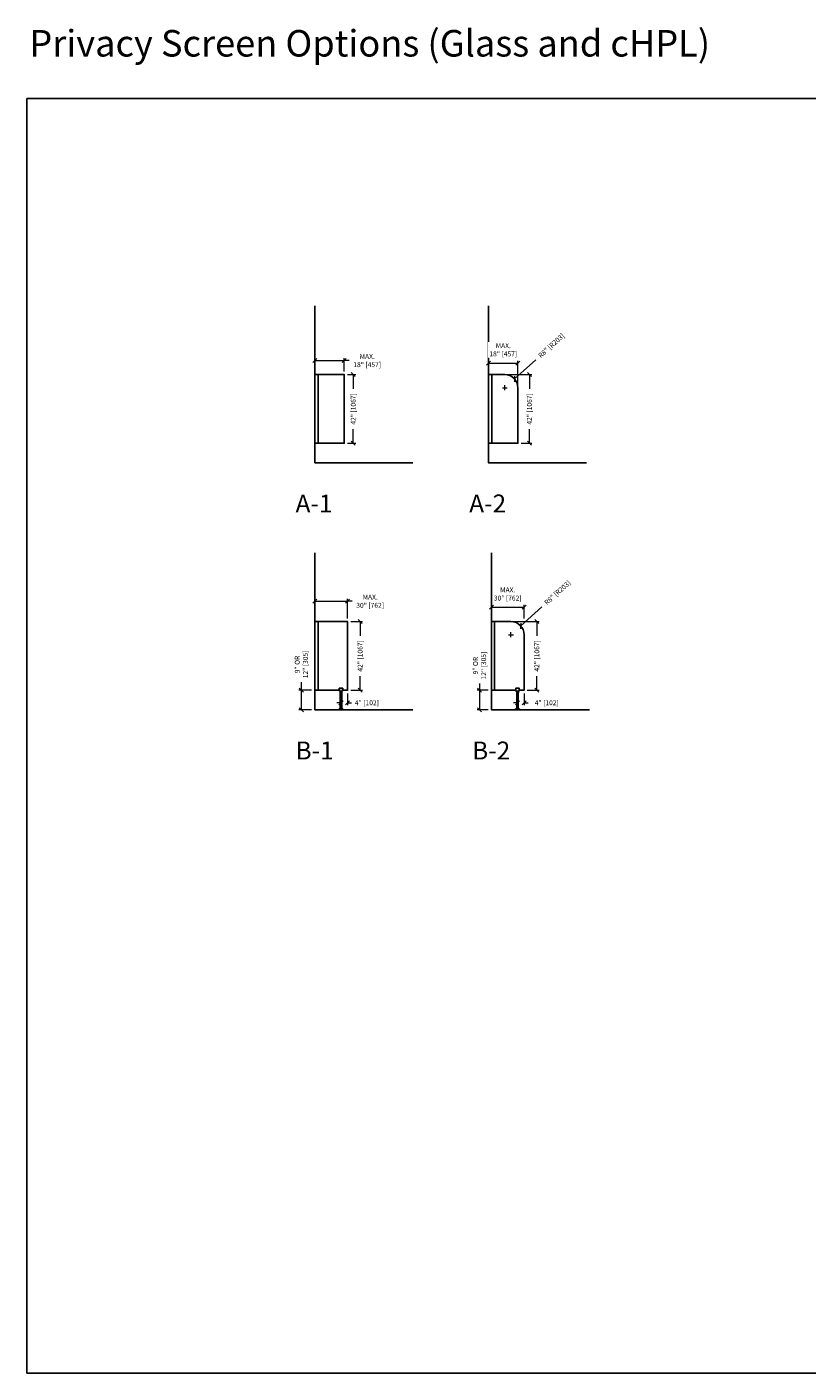
# Model space of a CAD drawing. Units: inches. Extents: x 3806 to 13331, y -819 to 5979.
# Drawn here: x 6671 to 7148, y -819 to 5 of the extents above; entities that cross this region are included whole.
import ezdxf

# ---------------------------------------------------------------- set-up
doc = ezdxf.new("R2010")
doc.units = ezdxf.units.IN
doc.header["$MEASUREMENT"] = 0
doc.layers.add('C-ANNO-DIMS', color=6, linetype='Continuous', lineweight=9)
doc.layers.add('C-ANNO-SYMBOLS', color=6, linetype='Continuous')
doc.styles.add('CARVART', font='arial.ttf')
doc.dimstyles.new('CARVART_METRIC', dxfattribs={"dimscale": 0, "dimtxt": 0.09375, "dimasz": 0.078125, "dimexe": 0.046875, "dimexo": 0.0625, "dimgap": 0.09375, "dimtad": 0, "dimdec": 4, "dimzin": 3, "dimdsep": 46, "dimlunit": 5, "dimtxsty": 'CARVART', "dimblk": 'OBLIQUE', "dimcen": 0.046875, "dimclrd": 256, "dimclre": 256, "dimclrt": 256, "dimaunit": 1, "dimadec": 0, "dimazin": 0, "dimtfac": 1, "dimtdec": 4, "dimtofl": 0, "dimtmove": 1, "dimatfit": 3, "dimldrblk": 'OPEN90', "dimfxl": 1, "dimtfill": 1, "dimfrac": 1, "dimtolj": 1, "dimtzin": 0, "dimlwd": -1, "dimlwe": -1, "dimarcsym": 0})

# ---------------------------------------------------------------- blocks, each defined once
blk = doc.blocks.new('_Oblique')
at = {"color": 0, "linetype": 'ByBlock', "lineweight": -2}
blk.add_line((-0.5, -0.5), (0.5, 0.5), dxfattribs=at)
blk = doc.blocks.new('*D75')
at = {"layer": 'C-ANNO-DIMS', "transparency": 16777216}
for p, q in [((6866.98, -208.25), (6872.01, -208.25)), ((6870.51, -208.25), (6870.51, -216.93)), ((6870.51, -250.25), (6870.51, -241.57)), ((6866.98, -250.25), (6872.01, -250.25))]:
    blk.add_line(p, q, dxfattribs=at)
at = {"layer": 'Defpoints', "color": 0, "transparency": 16777216}
for p in [(6864.98, -208.25), (6864.98, -250.25), (6870.51, -250.25)]:
    blk.add_point(p, dxfattribs=at)
at = {"layer": 'C-ANNO-DIMS', "transparency": 16777216, "xscale": 2.5, "yscale": 2.5, "zscale": 2.5}
for p, rotation in [((6870.51, -208.25), 90), ((6870.51, -250.25), 270)]:
    blk.add_blockref('_Oblique', p, dxfattribs=dict(at, rotation=rotation))
at = {"layer": 'C-ANNO-DIMS', "lineweight": -3, "transparency": 16777216, "insert": (6870.51, -229.25), "char_height": 3, "attachment_point": 5, "rotation": 90, "style": 'CARVART', "bg_fill": 3, "box_fill_scale": 1.25, "bg_fill_color": 256, "bg_fill_true_color": 13158600, "bg_fill_transparency": 0}
blk.add_mtext('\\A1;42" [1067]', dxfattribs=at)
blk = doc.blocks.new('_Open90')
at = {"color": 0, "linetype": 'ByBlock', "lineweight": -2}
for p, q in [((0, 0), (-1, 0)), ((-0.5, 0.5), (0, 0)), ((0, 0), (-0.5, -0.5))]:
    blk.add_line(p, q, dxfattribs=at)
blk = doc.blocks.new('*D74')
at = {"layer": 'C-ANNO-DIMS', "transparency": 16777216}
for p, q in [((6957.26, -208.25), (6979.81, -208.25)), ((6978.31, -208.25), (6978.31, -216.93)), ((6978.31, -250.25), (6978.31, -241.57)), ((6973.26, -250.25), (6979.81, -250.25))]:
    blk.add_line(p, q, dxfattribs=at)
at = {"layer": 'Defpoints', "color": 0, "transparency": 16777216}
for p in [(6955.26, -208.25), (6971.26, -250.25), (6978.31, -250.25)]:
    blk.add_point(p, dxfattribs=at)
at = {"layer": 'C-ANNO-DIMS', "transparency": 16777216, "xscale": 2.5, "yscale": 2.5, "zscale": 2.5}
for p, rotation in [((6978.31, -208.25), 90), ((6978.31, -250.25), 270)]:
    blk.add_blockref('_Oblique', p, dxfattribs=dict(at, rotation=rotation))
at = {"layer": 'C-ANNO-DIMS', "lineweight": -3, "transparency": 16777216, "insert": (6978.31, -229.25), "char_height": 3, "attachment_point": 5, "rotation": 90, "style": 'CARVART', "bg_fill": 3, "box_fill_scale": 1.25, "bg_fill_color": 256, "bg_fill_true_color": 13158600, "bg_fill_transparency": 0}
blk.add_mtext('\\A1;42" [1067]', dxfattribs=at)
blk = doc.blocks.new('*D73')
at = {"layer": 'C-ANNO-DIMS', "transparency": 16777216}
for p, q in [((6868.98, -359.44), (6876.19, -359.44)), ((6874.69, -359.44), (6874.69, -368.12)), ((6874.69, -401.44), (6874.69, -392.76)), ((6868.98, -401.44), (6876.19, -401.44))]:
    blk.add_line(p, q, dxfattribs=at)
at = {"layer": 'Defpoints', "color": 0, "transparency": 16777216}
for p in [(6866.98, -359.44), (6866.98, -401.44), (6874.69, -401.44)]:
    blk.add_point(p, dxfattribs=at)
at = {"layer": 'C-ANNO-DIMS', "transparency": 16777216, "xscale": 2.5, "yscale": 2.5, "zscale": 2.5}
for p, rotation in [((6874.69, -359.44), 90), ((6874.69, -401.44), 270)]:
    blk.add_blockref('_Oblique', p, dxfattribs=dict(at, rotation=rotation))
at = {"layer": 'C-ANNO-DIMS', "lineweight": -3, "transparency": 16777216, "insert": (6874.69, -380.44), "char_height": 3, "attachment_point": 5, "rotation": 90, "style": 'CARVART', "bg_fill": 3, "box_fill_scale": 1.25, "bg_fill_color": 256, "bg_fill_true_color": 13158600, "bg_fill_transparency": 0}
blk.add_mtext('\\A1;42" [1067]', dxfattribs=at)
blk = doc.blocks.new('*D72')
at = {"layer": 'C-ANNO-DIMS', "transparency": 16777216}
for p, q in [((6959.04, -359.44), (6984.37, -359.44)), ((6982.87, -359.44), (6982.87, -368.12)), ((6982.87, -401.44), (6982.87, -392.76)), ((6977.04, -401.44), (6984.37, -401.44))]:
    blk.add_line(p, q, dxfattribs=at)
at = {"layer": 'Defpoints', "color": 0, "transparency": 16777216}
for p in [(6957.04, -359.44), (6975.04, -401.44), (6982.87, -401.44)]:
    blk.add_point(p, dxfattribs=at)
at = {"layer": 'C-ANNO-DIMS', "transparency": 16777216, "xscale": 2.5, "yscale": 2.5, "zscale": 2.5}
for p, rotation in [((6982.87, -359.44), 90), ((6982.87, -401.44), 270)]:
    blk.add_blockref('_Oblique', p, dxfattribs=dict(at, rotation=rotation))
at = {"layer": 'C-ANNO-DIMS', "lineweight": -3, "transparency": 16777216, "insert": (6982.87, -380.44), "char_height": 3, "attachment_point": 5, "rotation": 90, "style": 'CARVART', "bg_fill": 3, "box_fill_scale": 1.25, "bg_fill_color": 256, "bg_fill_true_color": 13158600, "bg_fill_transparency": 0}
blk.add_mtext('\\A1;42" [1067]', dxfattribs=at)
blk = doc.blocks.new('*D70')
at = {"layer": 'C-ANNO-DIMS', "transparency": 16777216}
for p, q in [((6846.98, -206.25), (6846.98, -198.16)), ((6846.98, -199.66), (6864.98, -199.66)), ((6864.98, -206.25), (6864.98, -198.16)), ((6868.07, -199.66), (6864.98, -199.66))]:
    blk.add_line(p, q, dxfattribs=at)
at = {"layer": 'Defpoints', "color": 0, "transparency": 16777216}
for p in [(6864.98, -199.66), (6846.98, -208.25), (6864.98, -208.25)]:
    blk.add_point(p, dxfattribs=at)
at = {"layer": 'C-ANNO-DIMS', "transparency": 16777216, "xscale": 2.5, "yscale": 2.5, "zscale": 2.5, "rotation": 180}
blk.add_blockref('_Oblique', (6846.98, -199.66), dxfattribs=at)
at = {"layer": 'C-ANNO-DIMS', "lineweight": -3, "transparency": 16777216, "insert": (6879.03, -199.66), "char_height": 3, "attachment_point": 5, "style": 'CARVART', "bg_fill": 3, "box_fill_scale": 1.25, "bg_fill_color": 256, "bg_fill_true_color": 13158600, "bg_fill_transparency": 0}
blk.add_mtext('\\A1;MAX.\\P18" [457]', dxfattribs=at)
at = {"layer": 'C-ANNO-DIMS', "transparency": 16777216, "xscale": 2.5, "yscale": 2.5, "zscale": 2.5}
blk.add_blockref('_Oblique', (6864.98, -199.66), dxfattribs=at)
blk = doc.blocks.new('*D69')
at = {"layer": 'C-ANNO-DIMS', "transparency": 16777216}
for p, q in [((6953.26, -206.25), (6953.26, -199.76)), ((6953.26, -201.26), (6971.26, -201.26)), ((6971.26, -222.25), (6971.26, -199.76))]:
    blk.add_line(p, q, dxfattribs=at)
at = {"layer": 'Defpoints', "color": 0, "transparency": 16777216}
for p in [(6953.26, -208.25), (6971.26, -224.25)]:
    blk.add_point(p, dxfattribs=at)
at = {"layer": 'C-ANNO-DIMS', "lineweight": -3, "transparency": 16777216, "insert": (6962.31, -193.06), "char_height": 3, "attachment_point": 5, "style": 'CARVART', "bg_fill": 3, "box_fill_scale": 1.25, "bg_fill_color": 256, "bg_fill_true_color": 13158600, "bg_fill_transparency": 0}
blk.add_mtext('\\A1;MAX. \\P18" [457]', dxfattribs=at)
at = {"layer": 'Defpoints', "color": 0, "transparency": 16777216}
blk.add_point((6971.26, -201.26), dxfattribs=at)
at = {"layer": 'C-ANNO-DIMS', "transparency": 16777216, "xscale": 2.5, "yscale": 2.5, "zscale": 2.5, "rotation": 180}
blk.add_blockref('_Oblique', (6953.26, -201.26), dxfattribs=at)
at = {"layer": 'C-ANNO-DIMS', "transparency": 16777216, "xscale": 2.5, "yscale": 2.5, "zscale": 2.5}
blk.add_blockref('_Oblique', (6971.26, -201.26), dxfattribs=at)
blk = doc.blocks.new('*D66')
at = {"layer": 'C-ANNO-DIMS', "transparency": 16777216}
for p, q in [((6862.98, -402.18), (6862.98, -410.6)), ((6866.98, -403.44), (6866.98, -410.6)), ((6862.98, -409.1), (6860.48, -409.1)), ((6866.98, -409.1), (6869.48, -409.1))]:
    blk.add_line(p, q, dxfattribs=at)
at = {"layer": 'Defpoints', "color": 0, "transparency": 16777216}
for p in [(6862.98, -400.18), (6866.98, -401.44)]:
    blk.add_point(p, dxfattribs=at)
at = {"layer": 'C-ANNO-DIMS', "transparency": 16777216, "xscale": 2.5, "yscale": 2.5, "zscale": 2.5}
blk.add_blockref('_Oblique', (6862.98, -409.1), dxfattribs=at)
at = {"layer": 'C-ANNO-DIMS', "lineweight": -3, "transparency": 16777216, "insert": (6878.85, -409.1), "char_height": 3, "attachment_point": 5, "style": 'CARVART', "bg_fill": 3, "box_fill_scale": 1.25, "bg_fill_color": 256, "bg_fill_true_color": 13158600, "bg_fill_transparency": 0}
blk.add_mtext('\\A1;4" [102]', dxfattribs=at)
at = {"layer": 'Defpoints', "color": 0, "transparency": 16777216}
blk.add_point((6866.98, -409.1), dxfattribs=at)
at = {"layer": 'C-ANNO-DIMS', "transparency": 16777216, "xscale": 2.5, "yscale": 2.5, "zscale": 2.5, "rotation": 180}
blk.add_blockref('_Oblique', (6866.98, -409.1), dxfattribs=at)
blk = doc.blocks.new('*D65')
at = {"layer": 'C-ANNO-DIMS', "transparency": 16777216}
for p, q in [((6846.98, -357.44), (6846.98, -345.46)), ((6866.98, -357.44), (6866.98, -345.46)), ((6846.98, -346.96), (6866.98, -346.96)), ((6869.76, -346.96), (6866.98, -346.96))]:
    blk.add_line(p, q, dxfattribs=at)
at = {"layer": 'Defpoints', "color": 0, "transparency": 16777216}
for p in [(6866.98, -346.96), (6846.98, -359.44), (6866.98, -359.44)]:
    blk.add_point(p, dxfattribs=at)
at = {"layer": 'C-ANNO-DIMS', "transparency": 16777216, "xscale": 2.5, "yscale": 2.5, "zscale": 2.5, "rotation": 180}
blk.add_blockref('_Oblique', (6846.98, -346.96), dxfattribs=at)
at = {"layer": 'C-ANNO-DIMS', "lineweight": -3, "transparency": 16777216, "insert": (6880.85, -346.96), "char_height": 3, "attachment_point": 5, "style": 'CARVART', "bg_fill": 3, "box_fill_scale": 1.25, "bg_fill_color": 256, "bg_fill_true_color": 13158600, "bg_fill_transparency": 0}
blk.add_mtext('\\A1;MAX. \\P30" [762]', dxfattribs=at)
at = {"layer": 'C-ANNO-DIMS', "transparency": 16777216, "xscale": 2.5, "yscale": 2.5, "zscale": 2.5}
blk.add_blockref('_Oblique', (6866.98, -346.96), dxfattribs=at)
blk = doc.blocks.new('*D61')
at = {"layer": 'C-ANNO-DIMS', "transparency": 16777216}
for p, q in [((6971.04, -402.18), (6971.04, -410.6)), ((6975.04, -403.44), (6975.04, -410.6)), ((6971.04, -409.1), (6968.54, -409.1)), ((6975.04, -409.1), (6977.54, -409.1))]:
    blk.add_line(p, q, dxfattribs=at)
at = {"layer": 'Defpoints', "color": 0, "transparency": 16777216}
for p in [(6971.04, -400.18), (6975.04, -401.44), (6975.04, -409.1)]:
    blk.add_point(p, dxfattribs=at)
at = {"layer": 'C-ANNO-DIMS', "transparency": 16777216, "xscale": 2.5, "yscale": 2.5, "zscale": 2.5}
blk.add_blockref('_Oblique', (6971.04, -409.1), dxfattribs=at)
at = {"layer": 'C-ANNO-DIMS', "transparency": 16777216, "xscale": 2.5, "yscale": 2.5, "zscale": 2.5, "rotation": 180}
blk.add_blockref('_Oblique', (6975.04, -409.1), dxfattribs=at)
at = {"layer": 'C-ANNO-DIMS', "lineweight": -3, "transparency": 16777216, "insert": (6988.95, -409.1), "char_height": 3, "attachment_point": 5, "style": 'CARVART', "bg_fill": 3, "box_fill_scale": 1.25, "bg_fill_color": 256, "bg_fill_true_color": 13158600, "bg_fill_transparency": 0}
blk.add_mtext('\\A1;4" [102]', dxfattribs=at)
blk = doc.blocks.new('*D60')
at = {"layer": 'C-ANNO-DIMS', "transparency": 16777216}
for p, q in [((6955.04, -357.44), (6955.04, -349.07)), ((6955.04, -350.57), (6975.04, -350.57)), ((6975.04, -357.44), (6975.04, -349.07))]:
    blk.add_line(p, q, dxfattribs=at)
at = {"layer": 'Defpoints', "color": 0, "transparency": 16777216}
for p in [(6955.04, -359.44), (6975.04, -359.44)]:
    blk.add_point(p, dxfattribs=at)
at = {"layer": 'C-ANNO-DIMS', "lineweight": -3, "transparency": 16777216, "insert": (6965.04, -342.54), "char_height": 3, "attachment_point": 5, "style": 'CARVART', "bg_fill": 3, "box_fill_scale": 1.25, "bg_fill_color": 256, "bg_fill_true_color": 13158600, "bg_fill_transparency": 0}
blk.add_mtext('\\A1;MAX.\\P30" [762]', dxfattribs=at)
at = {"layer": 'Defpoints', "color": 0, "transparency": 16777216}
blk.add_point((6975.04, -350.57), dxfattribs=at)
at = {"layer": 'C-ANNO-DIMS', "transparency": 16777216, "xscale": 2.5, "yscale": 2.5, "zscale": 2.5, "rotation": 180}
blk.add_blockref('_Oblique', (6955.04, -350.57), dxfattribs=at)
at = {"layer": 'C-ANNO-DIMS', "transparency": 16777216, "xscale": 2.5, "yscale": 2.5, "zscale": 2.5}
blk.add_blockref('_Oblique', (6975.04, -350.57), dxfattribs=at)
blk = doc.blocks.new('*D59')
at = {"layer": 'C-ANNO-DIMS', "transparency": 16777216}
for p, q in [((6844.98, -401.44), (6837.21, -401.44)), ((6838.71, -396.59), (6838.71, -401.44)), ((6838.71, -401.44), (6838.71, -413.44)), ((6844.98, -413.44), (6837.21, -413.44))]:
    blk.add_line(p, q, dxfattribs=at)
at = {"layer": 'Defpoints', "color": 0, "transparency": 16777216}
for p in [(6846.98, -401.44), (6838.71, -413.44), (6846.98, -413.44)]:
    blk.add_point(p, dxfattribs=at)
at = {"layer": 'C-ANNO-DIMS', "transparency": 16777216, "xscale": 2.5, "yscale": 2.5, "zscale": 2.5}
for p, rotation in [((6838.71, -401.44), 90), ((6838.71, -413.44), 270)]:
    blk.add_blockref('_Oblique', p, dxfattribs=dict(at, rotation=rotation))
at = {"layer": 'C-ANNO-DIMS', "lineweight": -3, "transparency": 16777216, "insert": (6838.71, -385.64), "char_height": 3, "attachment_point": 5, "rotation": 90, "style": 'CARVART', "bg_fill": 3, "box_fill_scale": 1.25, "bg_fill_color": 256, "bg_fill_true_color": 13158600, "bg_fill_transparency": 0}
blk.add_mtext('\\A1;9" OR \\P12" [305]', dxfattribs=at)
blk = doc.blocks.new('*D58')
at = {"layer": 'C-ANNO-DIMS', "transparency": 16777216}
for p, q in [((6953.04, -401.44), (6946.33, -401.44)), ((6947.83, -397.35), (6947.83, -401.44)), ((6947.83, -401.44), (6947.83, -413.44)), ((6953.04, -413.44), (6946.33, -413.44))]:
    blk.add_line(p, q, dxfattribs=at)
at = {"layer": 'Defpoints', "color": 0, "transparency": 16777216}
for p in [(6955.04, -401.44), (6947.83, -413.44), (6955.04, -413.44)]:
    blk.add_point(p, dxfattribs=at)
at = {"layer": 'C-ANNO-DIMS', "transparency": 16777216, "xscale": 2.5, "yscale": 2.5, "zscale": 2.5}
for p, rotation in [((6947.83, -401.44), 90), ((6947.83, -413.44), 270)]:
    blk.add_blockref('_Oblique', p, dxfattribs=dict(at, rotation=rotation))
at = {"layer": 'C-ANNO-DIMS', "lineweight": -3, "transparency": 16777216, "insert": (6947.83, -386.39), "char_height": 3, "attachment_point": 5, "rotation": 90, "style": 'CARVART', "bg_fill": 3, "box_fill_scale": 1.25, "bg_fill_color": 256, "bg_fill_true_color": 13158600, "bg_fill_transparency": 0}
blk.add_mtext('\\A1;9" OR\\P12" [305]', dxfattribs=at)
blk = doc.blocks.new('*D55')
at = {"layer": 'C-ANNO-DIMS', "transparency": 16777216}
for p, q in [((6982.16, -199.14), (6969.19, -210.88)), ((6961.76, -216.25), (6964.76, -216.25)), ((6963.26, -217.75), (6963.26, -214.75))]:
    blk.add_line(p, q, dxfattribs=at)
at = {"layer": 'Defpoints', "color": 0, "transparency": 16777216}
for p in [(6969.19, -210.88), (6963.26, -216.25)]:
    blk.add_point(p, dxfattribs=at)
at = {"layer": 'C-ANNO-DIMS', "transparency": 16777216, "xscale": 2.5, "yscale": 2.5, "zscale": 2.5, "rotation": 222.1580175666211}
blk.add_blockref('_Oblique', (6969.19, -210.88), dxfattribs=at)
at = {"layer": 'C-ANNO-DIMS', "lineweight": -3, "transparency": 16777216, "insert": (6991.71, -190.49), "char_height": 3, "attachment_point": 5, "rotation": 42.15802, "style": 'CARVART', "bg_fill": 3, "box_fill_scale": 1.25, "bg_fill_color": 256, "bg_fill_true_color": 13158600, "bg_fill_transparency": 0}
blk.add_mtext('\\A1;R8" [R203]', dxfattribs=at)
blk = doc.blocks.new('*D54')
at = {"layer": 'C-ANNO-DIMS', "transparency": 16777216}
for p, q in [((6985.94, -350.33), (6972.98, -362.07)), ((6965.54, -367.44), (6968.54, -367.44)), ((6967.04, -368.94), (6967.04, -365.94))]:
    blk.add_line(p, q, dxfattribs=at)
at = {"layer": 'Defpoints', "color": 0, "transparency": 16777216}
for p in [(6972.98, -362.07), (6967.04, -367.44)]:
    blk.add_point(p, dxfattribs=at)
at = {"layer": 'C-ANNO-DIMS', "transparency": 16777216, "xscale": 2.5, "yscale": 2.5, "zscale": 2.5, "rotation": 222.1580175666026}
blk.add_blockref('_Oblique', (6972.98, -362.07), dxfattribs=at)
at = {"layer": 'C-ANNO-DIMS', "lineweight": -3, "transparency": 16777216, "insert": (6995.49, -341.69), "char_height": 3, "attachment_point": 5, "rotation": 42.15802, "style": 'CARVART', "bg_fill": 3, "box_fill_scale": 1.25, "bg_fill_color": 256, "bg_fill_true_color": 13158600, "bg_fill_transparency": 0}
blk.add_mtext('\\A1;R8" [R203]', dxfattribs=at)

msp = doc.modelspace()

# ---------------------------------------------------------------- linework, layer by layer
at = {"lineweight": -3}
for p, q in [((6861.92186, -400.21881), (6861.92186, -401.34086)), ((6861.92186, -401.43929), (6861.92186, -401.34086)), ((6862.0006, -401.47866), (6861.96123, -401.47866)), ((6862.0006, -400.2385), (6862.0006, -400.2449)), ((6862.0006, -400.38204), (6862.0006, -400.2449)), ((6862.0006, -401.61393), (6862.0006, -400.38204)), ((6862.0006, -401.99834), (6862.0006, -401.61393)), ((6862.0006, -402.01015), (6862.0006, -401.99834)), ((6862.49273, -402.01015), (6862.49273, -402.79756)), ((6862.55179, -412.84874), (6862.55179, -402.79756)), ((6861.80375, -412.9668), (6861.80375, -413.07822)), ((6861.80375, -413.07822), (6861.80375, -413.43929)), ((6862.25651, -412.84874), (6861.83582, -412.92811)), ((6862.37763, -413.00622), (6861.99963, -413.00622)), ((6863.7132, -412.84874), (6862.25651, -412.84874)), ((6863.97008, -413.00622), (6863.59208, -413.00622)), ((6863.7132, -412.84874), (6864.13389, -412.92811)), ((6864.16596, -413.07822), (6864.16596, -412.9668)), ((6864.16596, -413.43929), (6864.16596, -413.07822)), ((6969.86369, -412.9668), (6969.86369, -413.07822)), ((6969.86369, -413.07822), (6969.86369, -413.43929)), ((6970.31644, -412.84874), (6969.89576, -412.92811)), ((6970.43756, -413.00622), (6970.05956, -413.00622)), ((6971.77313, -412.84874), (6970.31644, -412.84874)), ((6972.03001, -413.00622), (6971.65201, -413.00622)), ((6971.77313, -412.84874), (6972.19382, -412.92811)), ((6972.22589, -413.07822), (6972.22589, -412.9668)), ((6972.22589, -413.43929), (6972.22589, -413.07822))]:
    msp.add_line(p, q, dxfattribs=at)
for points in [[(6846.98486, -166.24549), (6846.98486, -262.24549), (6906.98486, -262.24549)], [(6953.26395, -166.24549), (6953.26395, -262.24549), (7013.26395, -262.24549)], [(6846.98486, -208.24549), (6848.98486, -208.24549), (6848.98486, -250.24549), (6846.98486, -250.24549)], [(6848.98486, -208.24549), (6864.98486, -208.24549), (6864.98486, -250.24549), (6848.98486, -250.24549)], [(6953.26395, -208.24549), (6955.26395, -208.24549), (6955.26395, -250.24549), (6953.26395, -250.24549)], [(6846.98486, -317.43929), (6846.98486, -413.43929), (6906.98486, -413.43929)], [(6955.04479, -317.43929), (6955.04479, -413.43929), (7015.04479, -413.43929)], [(6846.98486, -359.43929), (6848.98486, -359.43929), (6848.98486, -401.43929), (6846.98486, -401.43929)], [(6848.98486, -359.43929), (6866.98486, -359.43929), (6866.98486, -401.43929), (6863.96911, -401.43929)], [(6955.04479, -359.43929), (6957.04479, -359.43929), (6957.04479, -401.43929), (6955.04479, -401.43929)], [(6862.0006, -401.43929), (6848.98486, -401.43929)], [(6970.06054, -401.43929), (6957.04479, -401.43929)]]:
    msp.add_lwpolyline(points, dxfattribs=at)
msp.add_lwpolyline([(6957.04479, -359.43929), (6967.04479, -359.43929, -0.414213562), (6975.04479, -367.43929), (6975.04479, -401.43929), (6972.02904, -401.43929)], format="xyb", dxfattribs=at)
for centre, radius, start, end in [((6861.96123, -400.21881), 0.03937, 90, 180), ((6861.96123, -401.43929), 0.03937, 180, 270), ((6861.84312, -412.9668), 0.03937, 100.6849124, 180), ((6861.99963, -413.20307), 0.19685, 90, 118.73229337), ((6863.97008, -413.20307), 0.19685, 61.26773458, 90), ((6864.12659, -412.9668), 0.03937, 0, 79.3150876), ((6969.90306, -412.9668), 0.03937, 100.6849124, 180), ((6970.05956, -413.20307), 0.19685, 90, 118.73229337), ((6972.03001, -413.20307), 0.19685, 61.26773458, 90), ((6972.18652, -412.9668), 0.03937, 0, 79.3150876)]:
    msp.add_arc(centre, radius, start, end, dxfattribs=at)
for points in [[(6861.97965, -412.97281), (6862.00417, -412.96643), (6862.03455, -412.95955), (6862.10085, -412.94669), (6862.13676, -412.94071), (6862.20395, -412.93128), (6862.24029, -412.92708), (6862.30991, -412.92145), (6862.34318, -412.92005), (6862.3992, -412.92005), (6862.42611, -412.92145), (6862.46945, -412.92708), (6862.48589, -412.93128), (6862.50664, -412.94071), (6862.51229, -412.94669), (6862.51037, -412.95955), (6862.5028, -412.96643), (6862.47459, -412.98136), (6862.44785, -412.99038), (6862.37848, -413.00679), (6862.33587, -413.0142), (6862.24917, -413.02586), (6862.20032, -413.03078), (6862.10562, -413.03729), (6862.05976, -413.0389), (6861.98379, -413.0389), (6861.94958, -413.03729), (6861.90096, -413.03078), (6861.88655, -413.02586), (6861.87876, -413.0142), (6861.88514, -413.00679), (6861.91915, -412.99038), (6861.94679, -412.98136), (6861.97965, -412.97281)], [(6863.47896, -412.97281), (6863.46691, -412.96643), (6863.45934, -412.95955), (6863.45742, -412.94669), (6863.46307, -412.94071), (6863.48382, -412.93128), (6863.50026, -412.92708), (6863.5436, -412.92145), (6863.57051, -412.92005), (6863.62653, -412.92005), (6863.6598, -412.92145), (6863.72942, -412.92708), (6863.76577, -412.93128), (6863.83295, -412.94071), (6863.86886, -412.94669), (6863.93516, -412.95955), (6863.96554, -412.96643), (6864.02292, -412.98136), (6864.05056, -412.99038), (6864.08457, -413.00679), (6864.09095, -413.0142), (6864.08316, -413.02586), (6864.06875, -413.03078), (6864.02013, -413.03729), (6863.98592, -413.0389), (6863.90995, -413.0389), (6863.86409, -413.03729), (6863.76938, -413.03078), (6863.72054, -413.02586), (6863.63384, -413.0142), (6863.59123, -413.00679), (6863.52186, -412.99038), (6863.49512, -412.98136), (6863.47896, -412.97281)], [(6970.03958, -412.97281), (6970.0641, -412.96643), (6970.09449, -412.95955), (6970.16078, -412.94669), (6970.1967, -412.94071), (6970.26388, -412.93128), (6970.30022, -412.92708), (6970.36984, -412.92145), (6970.40312, -412.92005), (6970.45913, -412.92005), (6970.48604, -412.92145), (6970.52938, -412.92708), (6970.54582, -412.93128), (6970.56657, -412.94071), (6970.57223, -412.94669), (6970.57031, -412.95955), (6970.56273, -412.96643), (6970.53453, -412.98136), (6970.50778, -412.99038), (6970.43842, -413.00679), (6970.3958, -413.0142), (6970.3091, -413.02586), (6970.26026, -413.03078), (6970.16555, -413.03729), (6970.11969, -413.0389), (6970.04372, -413.0389), (6970.00952, -413.03729), (6969.9609, -413.03078), (6969.94648, -413.02586), (6969.9387, -413.0142), (6969.94507, -413.00679), (6969.97909, -412.99038), (6970.00672, -412.98136), (6970.03958, -412.97281)], [(6971.53889, -412.97281), (6971.52684, -412.96643), (6971.51927, -412.95955), (6971.51735, -412.94669), (6971.523, -412.94071), (6971.54375, -412.93128), (6971.56019, -412.92708), (6971.60354, -412.92145), (6971.63044, -412.92005), (6971.68646, -412.92005), (6971.71973, -412.92145), (6971.78935, -412.92708), (6971.8257, -412.93128), (6971.89288, -412.94071), (6971.92879, -412.94669), (6971.99509, -412.95955), (6972.02547, -412.96643), (6972.08285, -412.98136), (6972.11049, -412.99038), (6972.1445, -413.00679), (6972.15088, -413.0142), (6972.14309, -413.02586), (6972.12868, -413.03078), (6972.08006, -413.03729), (6972.04585, -413.0389), (6971.96988, -413.0389), (6971.92402, -413.03729), (6971.82932, -413.03078), (6971.78047, -413.02586), (6971.69377, -413.0142), (6971.65116, -413.00679), (6971.58179, -412.99038), (6971.55505, -412.98136), (6971.53889, -412.97281)]]:
    msp.add_open_spline(points, degree=3, knots=[0, 0, 0, 0, 0.262150153, 0.262150153, 0.524300306, 0.524300306, 0.780795575, 0.780795575, 1.037290844, 1.037290844, 1.293786114, 1.293786114, 1.550281383, 1.550281383, 1.812431536, 1.812431536, 2.074581689, 2.074581689, 2.425919878, 2.425919878, 2.777258067, 2.777258067, 3.125099187, 3.125099187, 3.472940307, 3.472940307, 3.820781427, 3.820781427, 4.168622547, 4.168622547, 4.519960736, 4.519960736, 4.871298925, 4.871298925, 4.871298925, 4.871298925], dxfattribs=at)

# ---------------------------------------------------------------- texts
at = {"lineweight": -3, "char_height": 10.96875, "attachment_point": 1, "style": 'CARVART'}
for s, insert in [('A-1', (6835.18756, -281.66702)), ('A-2', (6941.46665, -281.66702)), ('B-1', (6835.18756, -432.86082)), ('B-2', (6943.24749, -432.86082))]:
    msp.add_mtext_dynamic_manual_height_columns(s, width=88.4284133, gutter_width=24.375, heights=[0], dxfattribs=dict(at, insert=insert))
at = {"layer": 'C-ANNO-SYMBOLS', "insert": (6672.20848, 2.69289), "char_height": 16.25, "width": 494.4985685, "attachment_point": 1, "style": 'CARVART'}
msp.add_mtext('Privacy Screen Options (Glass and cHPL)', dxfattribs=at)

# ---------------------------------------------------------------- next in the draw order: dimensions: what is measured, and where the dimension line sits
at = {"layer": 'C-ANNO-DIMS', "lineweight": -3}
for base, p1, p2, picture, middle in [((6870.51473, -250.24549), (6864.98486, -208.24549), (6864.98486, -250.24549), '*D75', (6870.51473, -229.24549)), ((6978.314, -250.24549), (6955.26395, -208.24549), (6971.26395, -250.24549), '*D74', (6978.314, -229.24549)), ((6874.68782, -401.43929), (6866.98486, -359.43929), (6866.98486, -401.43929), '*D73', (6874.68782, -380.43929)), ((6982.87147, -401.43929), (6957.04479, -359.43929), (6975.04479, -401.43929), '*D72', (6982.87147, -380.43929))]:
    dim = msp.add_linear_dim(base=base, p1=p1, p2=p2, angle=90, dimstyle='CARVART_METRIC', override={"dimpost": '"'}, dxfattribs=at)
    dim.commit()
    dim.dimension.update_dxf_attribs({"geometry": picture, "text_midpoint": middle})
dim = msp.add_linear_dim(base=(6838.70603, -413.43929), p1=(6846.98486, -401.43929), p2=(6846.98486, -413.43929), angle=90, text='9" OR \\P<>', dimstyle='CARVART_METRIC', override={"dimpost": '"'}, dxfattribs=at)
dim.commit()
dim.dimension.update_dxf_attribs({"geometry": '*D59', "text_midpoint": (6837.92133, -385.64004), "dimtype": 160})

# ---------------------------------------------------------------- next in the draw order: linework, layer by layer
at = {"lineweight": -3}
for p, q in [((6864.00848, -400.17944), (6861.96123, -400.17944)), ((6862.0006, -400.2385), (6863.96911, -400.2385)), ((6862.0006, -402.01015), (6863.96911, -402.01015)), ((6863.47698, -402.79756), (6862.49273, -402.79756)), ((6863.41793, -412.84874), (6863.41793, -402.79756)), ((6863.47698, -402.01015), (6863.47698, -402.79756)), ((6863.96911, -400.2449), (6863.96911, -400.2385)), ((6863.96911, -400.38204), (6863.96911, -400.2449)), ((6863.96911, -401.61393), (6863.96911, -400.38204)), ((6863.96911, -401.47866), (6864.00848, -401.47866)), ((6863.96911, -401.99834), (6863.96911, -401.61393)), ((6863.96911, -401.99834), (6863.96911, -402.01015)), ((6864.04785, -401.34086), (6864.04785, -400.21881)), ((6864.04785, -401.34086), (6864.04785, -401.43929)), ((6969.9818, -400.21881), (6969.9818, -401.34086)), ((6969.9818, -401.43929), (6969.9818, -401.34086)), ((6972.06841, -400.17944), (6970.02117, -400.17944)), ((6970.06054, -401.47866), (6970.02117, -401.47866)), ((6970.06054, -400.2385), (6970.06054, -400.2449)), ((6970.06054, -400.2385), (6972.02904, -400.2385)), ((6970.06054, -400.38204), (6970.06054, -400.2449)), ((6970.06054, -401.61393), (6970.06054, -400.38204)), ((6970.06054, -401.99834), (6970.06054, -401.61393)), ((6970.06054, -402.01015), (6970.06054, -401.99834)), ((6970.06054, -402.01015), (6972.02904, -402.01015)), ((6970.55266, -402.01015), (6970.55266, -402.79756)), ((6971.53691, -402.79756), (6970.55266, -402.79756)), ((6970.61172, -412.84874), (6970.61172, -402.79756)), ((6971.47786, -412.84874), (6971.47786, -402.79756)), ((6971.53691, -402.01015), (6971.53691, -402.79756)), ((6972.02904, -400.2449), (6972.02904, -400.2385)), ((6972.02904, -400.38204), (6972.02904, -400.2449)), ((6972.02904, -401.61393), (6972.02904, -400.38204)), ((6972.02904, -401.47866), (6972.06841, -401.47866)), ((6972.02904, -401.99834), (6972.02904, -401.61393)), ((6972.02904, -401.99834), (6972.02904, -402.01015)), ((6972.10778, -401.34086), (6972.10778, -400.21881)), ((6972.10778, -401.34086), (6972.10778, -401.43929))]:
    msp.add_line(p, q, dxfattribs=at)
for centre, start, end in [((6864.00848, -400.21881), 0, 90), ((6864.00848, -401.43929), 270, 0), ((6970.02117, -400.21881), 90, 180), ((6970.02117, -401.43929), 180, 270), ((6972.06841, -400.21881), 0, 90), ((6972.06841, -401.43929), 270, 0)]:
    msp.add_arc(centre, 0.03937, start, end, dxfattribs=at)

# ---------------------------------------------------------------- next in the draw order: dimensions: what is measured, and where the dimension line sits
at = {"layer": 'C-ANNO-DIMS', "lineweight": -3}
for base, p1, p2, text, override, picture, middle in [((6971.26395, -201.25832), (6953.26395, -208.24549), (6971.26395, -224.24549), 'MAX. \\P<>', {"dimpost": '"', "dimtmove": 2}, '*D69', (6962.30796, -193.06161)), ((6864.98486, -199.65754), (6846.98486, -208.24549), (6864.98486, -208.24549), 'MAX.\\P<>', {"dimpost": '"'}, '*D70', (6879.02539, -192.41489)), ((6975.04479, -350.57169), (6955.04479, -359.43929), (6975.04479, -359.43929), 'MAX.\\P30" [762]', {"dimpost": '"', "dimtmove": 2}, '*D60', (6965.04479, -342.54385)), ((6866.98486, -346.95524), (6846.98486, -359.43929), (6866.98486, -359.43929), 'MAX. \\P30" [762]', {"dimpost": '"'}, '*D65', (6880.85023, -348.70239))]:
    dim = msp.add_linear_dim(base=base, p1=p1, p2=p2, text=text, dimstyle='CARVART_METRIC', override=override, dxfattribs=at)
    dim.commit()
    dim.dimension.update_dxf_attribs({"geometry": picture, "text_midpoint": middle, "dimtype": 160})
dim = msp.add_linear_dim(base=(6947.83456, -413.43929), p1=(6955.04479, -401.43929), p2=(6955.04479, -413.43929), angle=90, text='9" OR\\P<>', dimstyle='CARVART_METRIC', override={"dimpost": '"'}, dxfattribs=at)
dim.commit()
dim.dimension.update_dxf_attribs({"geometry": '*D58', "text_midpoint": (6946.29788, -386.39204), "dimtype": 160})

# ---------------------------------------------------------------- next in the draw order: linework, layer by layer
at = {"lineweight": -3}
msp.add_lwpolyline([(6955.26395, -208.24549), (6963.26395, -208.24549, -0.414213562), (6971.26395, -216.24549), (6971.26395, -250.24549), (6955.26395, -250.24549)], format="xyb", dxfattribs=at)

# ---------------------------------------------------------------- next in the draw order: dimensions: what is measured, and where the dimension line sits
at = {"layer": 'C-ANNO-DIMS', "lineweight": -3}
dim = msp.add_radius_dim(center=(6967.04479, -367.43929), mpoint=(6972.97516, -362.06987), dimstyle='CARVART_METRIC', override={"dimpost": '"'}, dxfattribs=at)
dim.commit()
dim.dimension.update_dxf_attribs({"geometry": '*D54', "text_midpoint": (6995.48723, -341.68721), "dimtype": 164})
for base, p1, p2, picture, middle in [((6866.98486, -409.09689), (6862.98486, -400.17944), (6866.98486, -401.43929), '*D66', (6878.84602, -409.09689)), ((6975.04479, -409.09689), (6971.04479, -400.17944), (6975.04479, -401.43929), '*D61', (6988.9482, -409.09689))]:
    dim = msp.add_linear_dim(base=base, p1=p1, p2=p2, dimstyle='CARVART_METRIC', override={"dimpost": '"'}, dxfattribs=at)
    dim.commit()
    dim.dimension.update_dxf_attribs({"geometry": picture, "text_midpoint": middle, "dimtype": 160})

# ---------------------------------------------------------------- next in the draw order: dimensions: what is measured, and where the dimension line sits
dim = msp.add_radius_dim(center=(6963.26395, -216.24549), mpoint=(6969.19432, -210.87607), dimstyle='CARVART_METRIC', override={"dimpost": '"'}, dxfattribs=at)
dim.commit()
dim.dimension.update_dxf_attribs({"geometry": '*D55', "text_midpoint": (6991.70639, -190.49341), "dimtype": 164})

# ---------------------------------------------------------------- next in the draw order: linework, layer by layer
at = {"layer": 'C-ANNO-SYMBOLS'}
msp.add_lwpolyline([(6670.75024, -39.20386), (7625.79459, -39.20386), (7625.79459, -819.42453), (6670.75024, -819.42453)], close=True, dxfattribs=at)

doc.saveas('drawing.dxf')
